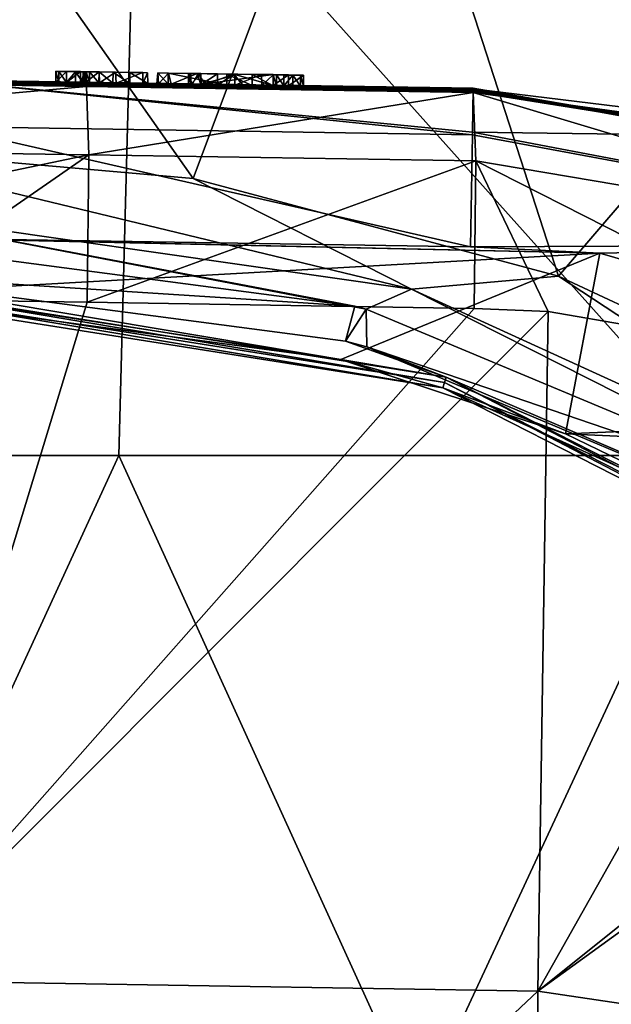
# Model space of a CAD drawing. Units: millimetres. Extents: x -110 to 110, y -35 to 86.
# Drawn here: x 77 to 82, y 12 to 21 of the extents above; entities that cross this region are included whole.
import ezdxf

# ---------------------------------------------------------------- set-up
doc = ezdxf.new("R2010")
doc.units = ezdxf.units.MM
doc.header["$LTSCALE"] = 65.185185
for name, color, linetype in [('145', 7, 'CONTINUOUS'), ('149', 7, 'CONTINUOUS'), ('152', 7, 'CONTINUOUS'), ('166', 7, 'CONTINUOUS'), ('167', 7, 'CONTINUOUS'), ('210', 7, 'CONTINUOUS'), ('212', 7, 'CONTINUOUS'), ('213', 7, 'CONTINUOUS'), ('226', 7, 'CONTINUOUS'), ('227', 7, 'CONTINUOUS'), ('230', 7, 'CONTINUOUS'), ('231', 7, 'CONTINUOUS'), ('293', 7, 'CONTINUOUS'), ('294', 7, 'CONTINUOUS'), ('295', 7, 'CONTINUOUS'), ('296', 7, 'CONTINUOUS'), ('297', 7, 'CONTINUOUS'), ('298', 7, 'CONTINUOUS'), ('299', 7, 'CONTINUOUS'), ('300', 7, 'CONTINUOUS'), ('301', 7, 'CONTINUOUS'), ('302', 7, 'CONTINUOUS'), ('303', 7, 'CONTINUOUS'), ('304', 7, 'CONTINUOUS'), ('305', 7, 'CONTINUOUS'), ('306', 7, 'CONTINUOUS'), ('438', 7, 'CONTINUOUS'), ('439', 7, 'CONTINUOUS'), ('440', 7, 'CONTINUOUS'), ('441', 7, 'CONTINUOUS'), ('442', 7, 'CONTINUOUS'), ('443', 7, 'CONTINUOUS'), ('444', 7, 'CONTINUOUS'), ('445', 7, 'CONTINUOUS'), ('446', 7, 'CONTINUOUS')]:
    doc.layers.add(name, color=color, linetype=linetype)

msp = doc.modelspace()

# ---------------------------------------------------------------- linework, layer by layer
at = {"layer": '145', "linetype": 'Continuous'}
for points in [[(72.0804, 22.994, -60.35), (77.9196, 22.994, -60.35), (72.2362, 16.988, -60.35), (72.0804, 22.994, -60.35)], [(72.2362, 16.988, -60.35), (77.9196, 22.994, -60.35), (77.7638, 16.988, -60.35), (72.2362, 16.988, -60.35)], [(77.7638, 16.988, -60.35), (77.9196, 22.994, -60.35), (83.2914, 16.988, -60.35), (77.7638, 16.988, -60.35)], [(77.9196, 22.994, -60.35), (83.7589, 22.994, -60.35), (83.2914, 16.988, -60.35), (77.9196, 22.994, -60.35)], [(72.2362, 16.988, -60.35), (77.7638, 16.988, -60.35), (75, 10.982, -60.35), (72.2362, 16.988, -60.35)], [(75, 10.982, -60.35), (77.7638, 16.988, -60.35), (80.5008, 10.982, -60.35), (75, 10.982, -60.35)], [(77.7638, 16.988, -60.35), (83.2914, 16.988, -60.35), (80.5008, 10.982, -60.35), (77.7638, 16.988, -60.35)], [(80.5008, 10.982, -60.35), (83.2914, 16.988, -60.35), (86.0016, 10.982, -60.35), (80.5008, 10.982, -60.35)]]:
    msp.add_3dface(points, dxfattribs=at)
at = {"layer": '149', "linetype": 'Continuous'}
for points in [[(80.0767, 23.8841, -34.7237), (75, 24.4177, -34.7237), (78.4419, 19.5203, -30.867), (80.0767, 23.8841, -34.7237)], [(75, 24.4177, -34.7237), (75, 19.8214, -30.867), (78.4419, 19.5203, -30.867), (75, 24.4177, -34.7237)], [(81.7793, 18.626, -30.867), (80.0767, 23.8841, -34.7237), (78.4419, 19.5203, -30.867), (81.7793, 18.626, -30.867)], [(84.9316, 22.3066, -34.7237), (80.0767, 23.8841, -34.7237), (81.7793, 18.626, -30.867), (84.9316, 22.3066, -34.7237)], [(84.9107, 17.1658, -30.867), (84.9316, 22.3066, -34.7237), (81.7793, 18.626, -30.867), (84.9107, 17.1658, -30.867)]]:
    msp.add_3dface(points, dxfattribs=at)
at = {"layer": '152', "linetype": 'Continuous'}
for points in [[(78.4419, 19.5203, -30.867), (75, 19.8214, -30.867), (80.4343, 18.5074, -30.7968), (78.4419, 19.5203, -30.867)], [(75, 19.8214, -30.867), (75, 19.2887, -30.7968), (80.4343, 18.5074, -30.7968), (75, 19.8214, -30.867)], [(81.7793, 18.626, -30.867), (78.4419, 19.5203, -30.867), (80.4343, 18.5074, -30.7968), (81.7793, 18.626, -30.867)], [(75, 19.2887, -30.7968), (75, 19, -31.25), (79.9184, 18.3523, -31.25), (75, 19.2887, -30.7968)], [(80.4343, 18.5074, -30.7968), (75, 19.2887, -30.7968), (80.0227, 18.3241, -31.25), (80.4343, 18.5074, -30.7968)], [(80.0227, 18.3241, -31.25), (75, 19.2887, -30.7968), (79.9184, 18.3523, -31.25), (80.0227, 18.3241, -31.25)], [(81.7793, 18.626, -30.867), (80.4343, 18.5074, -30.7968), (85.4283, 16.2267, -30.7968), (81.7793, 18.626, -30.867)], [(84.9107, 17.1658, -30.867), (81.7793, 18.626, -30.867), (85.4283, 16.2267, -30.7968), (84.9107, 17.1658, -30.867)], [(84.5005, 16.454, -31.25), (80.4343, 18.5074, -30.7968), (80.0227, 18.3241, -31.25), (84.5005, 16.454, -31.25)], [(85.4283, 16.2267, -30.7968), (80.4343, 18.5074, -30.7968), (84.5005, 16.454, -31.25), (85.4283, 16.2267, -30.7968)]]:
    msp.add_3dface(points, dxfattribs=at)
at = {"layer": '166', "linetype": 'Continuous'}
for points in [[(75, 18.6169, -25.2502), (80.753, 17.7058, -25.2502), (75, 18.6693, -31.25), (75, 18.6169, -25.2502)], [(75, 18.6693, -31.25), (80.753, 17.7058, -25.2502), (79.8328, 18.0329, -31.25), (75, 18.6693, -31.25)], [(75, 18.5645, -19.2445), (80.7368, 17.6559, -19.2445), (75, 18.6169, -25.2502), (75, 18.5645, -19.2445)], [(75, 18.6169, -25.2502), (80.7368, 17.6559, -19.2445), (80.753, 17.7058, -25.2502), (75, 18.6169, -25.2502)], [(75, 18.5121, -13.2387), (80.7206, 17.6061, -13.2387), (75, 18.5645, -19.2445), (75, 18.5121, -13.2387)], [(75, 18.5645, -19.2445), (80.7206, 17.6061, -13.2387), (80.7368, 17.6559, -19.2445), (75, 18.5645, -19.2445)], [(75.787, 18.4802, -11.5084), (79.7903, 17.866, -11.5307), (75, 18.5121, -13.2387), (75.787, 18.4802, -11.5084)], [(75, 18.5121, -13.2387), (79.7903, 17.866, -11.5307), (80.7206, 17.6061, -13.2387), (75, 18.5121, -13.2387)], [(79.8328, 18.0329, -31.25), (80.753, 17.7058, -25.2502), (80.0265, 17.9799, -31.25), (79.8328, 18.0329, -31.25)], [(80.0265, 17.9799, -31.25), (80.753, 17.7058, -25.2502), (84.3352, 16.1676, -31.25), (80.0265, 17.9799, -31.25)], [(79.7903, 17.866, -11.5307), (81.8427, 17.1852, -11.5546), (80.7206, 17.6061, -13.2387), (79.7903, 17.866, -11.5307)], [(80.7206, 17.6061, -13.2387), (85.8812, 14.9766, -13.2387), (80.7368, 17.6559, -19.2445), (80.7206, 17.6061, -13.2387)], [(80.7368, 17.6559, -19.2445), (85.912, 15.019, -19.2445), (80.753, 17.7058, -25.2502), (80.7368, 17.6559, -19.2445)], [(80.7368, 17.6559, -19.2445), (85.8812, 14.9766, -13.2387), (85.912, 15.019, -19.2445), (80.7368, 17.6559, -19.2445)], [(80.753, 17.7058, -25.2502), (85.912, 15.019, -19.2445), (85.9428, 15.0614, -25.2502), (80.753, 17.7058, -25.2502)], [(80.753, 17.7058, -25.2502), (85.9428, 15.0614, -25.2502), (84.3352, 16.1676, -31.25), (80.753, 17.7058, -25.2502)], [(81.8427, 17.1852, -11.5546), (84.252, 16.0173, -11.5934), (80.7206, 17.6061, -13.2387), (81.8427, 17.1852, -11.5546)], [(80.7206, 17.6061, -13.2387), (84.252, 16.0173, -11.5934), (85.8812, 14.9766, -13.2387), (80.7206, 17.6061, -13.2387)]]:
    msp.add_3dface(points, dxfattribs=at)
at = {"layer": '167', "linetype": 'Continuous'}
for points in [[(74.6112, 20.4421, 4.7913), (74.6458, 20.4415, 5.1213), (77.7625, 20.394, 5.1003), (74.6112, 20.4421, 4.7913)], [(75.2413, 20.4338, -0.9054), (74.6112, 20.4421, 4.7913), (77.7625, 20.394, 5.1003), (75.2413, 20.4338, -0.9054)], [(76.6642, 20.4067, 10.5302), (77.187, 20.398, 11.1059), (74.6458, 20.4415, 5.1213), (76.6642, 20.4067, 10.5302)], [(77.2837, 20.3973, 10.4048), (77.4139, 20.3952, 10.48), (74.6458, 20.4415, 5.1213), (77.2837, 20.3973, 10.4048)], [(74.6458, 20.4415, 5.1213), (77.4139, 20.3952, 10.48), (77.7625, 20.394, 5.1003), (74.6458, 20.4415, 5.1213)], [(77.187, 20.3986, 10.52), (77.2837, 20.3973, 10.4048), (74.6458, 20.4415, 5.1213), (77.187, 20.3986, 10.52)], [(77.187, 20.398, 11.1059), (77.187, 20.3986, 10.52), (74.6458, 20.4415, 5.1213), (77.187, 20.398, 11.1059)], [(75.0872, 20.4094, 23.1172), (80.9999, 20.3171, 23.117), (75.0896, 20.4215, 17.1116), (75.0872, 20.4094, 23.1172)], [(81, 20.3292, 17.1114), (76.7596, 20.4037, 11.9226), (75.0896, 20.4215, 17.1116), (81, 20.3292, 17.1114)], [(75.0896, 20.4215, 17.1116), (80.9999, 20.3171, 23.117), (81, 20.3247, 19.5833), (75.0896, 20.4215, 17.1116)], [(81, 20.3292, 17.1114), (75.0896, 20.4215, 17.1116), (81, 20.3247, 19.5833), (81, 20.3292, 17.1114)], [(81, 20.3438, -0.9054), (75.1378, 20.433, -6.911), (75.2413, 20.4338, -0.9054), (81, 20.3438, -0.9054)], [(81, 20.3415, -6.911), (75.1414, 20.4304, -9.9919), (75.1378, 20.433, -6.911), (81, 20.3415, -6.911)], [(81, 20.3415, -6.911), (75.1378, 20.433, -6.911), (81, 20.3429, -4.3608), (81, 20.3415, -6.911)], [(81, 20.3429, -4.3608), (75.1378, 20.433, -6.911), (81, 20.3438, -0.9054), (81, 20.3429, -4.3608)], [(76.1658, 20.4149, -9.9925), (75.1414, 20.4304, -9.9919), (81, 20.3415, -6.911), (76.1658, 20.4149, -9.9925)], [(81, 20.3438, -0.9054), (75.2413, 20.4338, -0.9054), (81, 20.3437, 1.6253), (81, 20.3438, -0.9054)], [(81, 20.3437, 1.6253), (75.2413, 20.4338, -0.9054), (81, 20.3426, 5.1002), (81, 20.3437, 1.6253)], [(81, 20.3426, 5.1002), (75.2413, 20.4338, -0.9054), (77.7625, 20.394, 5.1003), (81, 20.3426, 5.1002)], [(80.9999, 20.3171, 23.117), (75.0872, 20.4094, 23.1172), (80.9999, 20.3112, 25.5693), (80.9999, 20.3171, 23.117)], [(80.9999, 20.3112, 25.5693), (75.0872, 20.4094, 23.1172), (80.9998, 20.3052, 27.7976), (80.9999, 20.3112, 25.5693)], [(80.9998, 20.3052, 27.7976), (75.0872, 20.4094, 23.1172), (77.4663, 20.361, 27.891), (80.9998, 20.3052, 27.7976)], [(77.4663, 20.361, 27.891), (75.0872, 20.4094, 23.1172), (75.3066, 20.3938, 27.9461), (77.4663, 20.361, 27.891)], [(81, 20.3389, -9.9954), (76.1658, 20.4149, -9.9925), (81, 20.3415, -6.911), (81, 20.3389, -9.9954)], [(76.6642, 20.4067, 10.5302), (76.788, 20.4043, 10.955), (77.187, 20.398, 11.1059), (76.6642, 20.4067, 10.5302)], [(76.788, 20.4033, 11.854), (76.7596, 20.4037, 11.9226), (81, 20.3292, 17.1114), (76.788, 20.4033, 11.854)], [(76.788, 20.4043, 10.955), (76.788, 20.4042, 11.1059), (77.187, 20.398, 11.1059), (76.788, 20.4043, 10.955)], [(76.788, 20.4042, 11.1059), (76.788, 20.4038, 11.4045), (77.187, 20.3972, 11.854), (76.788, 20.4042, 11.1059)], [(76.788, 20.4042, 11.1059), (77.187, 20.3972, 11.854), (77.187, 20.3979, 11.187), (76.788, 20.4042, 11.1059)], [(76.788, 20.4042, 11.1059), (77.187, 20.3979, 11.187), (77.187, 20.398, 11.1059), (76.788, 20.4042, 11.1059)], [(76.788, 20.4038, 11.4045), (76.788, 20.4033, 11.854), (77.187, 20.3972, 11.854), (76.788, 20.4038, 11.4045)], [(77.187, 20.3972, 11.854), (76.788, 20.4033, 11.854), (81, 20.3292, 17.1114), (77.187, 20.3972, 11.854)], [(77.2154, 20.3966, 11.9226), (77.187, 20.3972, 11.854), (81, 20.3292, 17.1114), (77.2154, 20.3966, 11.9226)], [(77.284, 20.3955, 11.951), (77.2154, 20.3966, 11.9226), (81, 20.3292, 17.1114), (77.284, 20.3955, 11.951)], [(77.367, 20.3943, 11.951), (77.284, 20.3955, 11.951), (81, 20.3292, 17.1114), (77.367, 20.3943, 11.951)], [(77.367, 20.3943, 11.951), (78.75, 20.3726, 12), (77.4356, 20.3932, 11.9226), (77.367, 20.3943, 11.951)], [(78.75, 20.3726, 12), (77.367, 20.3943, 11.951), (81, 20.3292, 17.1114), (78.75, 20.3726, 12)], [(77.4139, 20.3952, 10.48), (77.451, 20.3945, 10.5818), (77.7625, 20.394, 5.1003), (77.4139, 20.3952, 10.48)], [(78.75, 20.3726, 12), (77.464, 20.3929, 11.854), (77.4356, 20.3932, 11.9226), (78.75, 20.3726, 12)], [(77.451, 20.3945, 10.5818), (77.5859, 20.3925, 10.4532), (77.7625, 20.394, 5.1003), (77.451, 20.3945, 10.5818)], [(78.1108, 20.3837, 11.1036), (77.464, 20.394, 10.87), (77.464, 20.3937, 11.1059), (78.1108, 20.3837, 11.1036)], [(77.464, 20.394, 10.87), (78.1108, 20.3837, 11.1036), (77.4947, 20.3936, 10.7759), (77.464, 20.394, 10.87)], [(78.2124, 20.3814, 11.702), (78.114, 20.3833, 11.3561), (77.464, 20.3937, 11.1059), (78.2124, 20.3814, 11.702)], [(78.2124, 20.3814, 11.702), (77.464, 20.3937, 11.1059), (77.464, 20.3934, 11.362), (78.2124, 20.3814, 11.702)], [(78.114, 20.3833, 11.3561), (78.1108, 20.3837, 11.1036), (77.464, 20.3937, 11.1059), (78.114, 20.3833, 11.3561)], [(77.464, 20.3929, 11.854), (78.2124, 20.3814, 11.702), (77.464, 20.3934, 11.362), (77.464, 20.3929, 11.854)], [(78.75, 20.3726, 12), (78.2124, 20.3814, 11.702), (77.464, 20.3929, 11.854), (78.75, 20.3726, 12)], [(78.1108, 20.3837, 11.1036), (77.58, 20.3924, 10.6987), (77.4947, 20.3936, 10.7759), (78.1108, 20.3837, 11.1036)], [(78.1108, 20.3837, 11.1036), (77.7089, 20.3904, 10.6559), (77.58, 20.3924, 10.6987), (78.1108, 20.3837, 11.1036)], [(77.5859, 20.3925, 10.4532), (77.7377, 20.3902, 10.3954), (77.7625, 20.394, 5.1003), (77.5859, 20.3925, 10.4532)], [(78.1108, 20.3837, 11.1036), (77.864, 20.388, 10.675), (77.7089, 20.3904, 10.6559), (78.1108, 20.3837, 11.1036)], [(77.7377, 20.3902, 10.3954), (77.983, 20.3864, 10.4264), (77.7625, 20.394, 5.1003), (77.7377, 20.3902, 10.3954)], [(79.3115, 20.3663, 9.643), (79.45, 20.3639, 9.7815), (77.7625, 20.394, 5.1003), (79.3115, 20.3663, 9.643)], [(77.7625, 20.394, 5.1003), (79.45, 20.3639, 9.7815), (81, 20.3377, 11.1058), (77.7625, 20.394, 5.1003)], [(79.173, 20.3683, 9.7815), (79.3115, 20.3663, 9.643), (77.7625, 20.394, 5.1003), (79.173, 20.3683, 9.7815)], [(79.173, 20.368, 10.1648), (79.173, 20.3683, 9.7815), (77.7625, 20.394, 5.1003), (79.173, 20.368, 10.1648)], [(79.173, 20.3676, 10.548), (79.173, 20.368, 10.1648), (77.7625, 20.394, 5.1003), (79.173, 20.3676, 10.548)], [(78.5122, 20.3781, 10.4357), (79.173, 20.3676, 10.548), (77.7625, 20.394, 5.1003), (78.5122, 20.3781, 10.4357)], [(78.1108, 20.3837, 11.1036), (78.1236, 20.3836, 10.9931), (77.7625, 20.394, 5.1003), (78.1108, 20.3837, 11.1036)], [(78.0266, 20.3855, 10.6217), (78.1108, 20.3837, 11.1036), (77.7625, 20.394, 5.1003), (78.0266, 20.3855, 10.6217)], [(78.1236, 20.3836, 10.9931), (78.2416, 20.3821, 10.6674), (77.7625, 20.394, 5.1003), (78.1236, 20.3836, 10.9931)], [(78.2416, 20.3821, 10.6674), (78.5122, 20.3781, 10.4357), (77.7625, 20.394, 5.1003), (78.2416, 20.3821, 10.6674)], [(77.983, 20.3864, 10.4264), (78.0266, 20.3855, 10.6217), (77.7625, 20.394, 5.1003), (77.983, 20.3864, 10.4264)], [(81, 20.3426, 5.1002), (77.7625, 20.394, 5.1003), (81, 20.341, 7.6113), (81, 20.3426, 5.1002)], [(81, 20.341, 7.6113), (77.7625, 20.394, 5.1003), (81, 20.3399, 8.9011), (81, 20.341, 7.6113)], [(81, 20.3399, 8.9011), (77.7625, 20.394, 5.1003), (81, 20.3377, 11.1058), (81, 20.3399, 8.9011)], [(78.1108, 20.3837, 11.1036), (78.0266, 20.3855, 10.6217), (77.864, 20.388, 10.675), (78.1108, 20.3837, 11.1036)], [(78.398, 20.3791, 11.176), (78.4215, 20.3784, 11.4331), (78.3994, 20.3792, 11.1008), (78.398, 20.3791, 11.176)], [(79.173, 20.3665, 11.55), (79.173, 20.3669, 11.1685), (78.3994, 20.3792, 11.1008), (79.173, 20.3665, 11.55)], [(79.0677, 20.3679, 11.6987), (79.173, 20.3665, 11.55), (78.3994, 20.3792, 11.1008), (79.0677, 20.3679, 11.6987)], [(79.173, 20.3669, 11.1685), (79.173, 20.367, 11.1059), (78.3994, 20.3792, 11.1008), (79.173, 20.3669, 11.1685)], [(79.173, 20.367, 11.1059), (78.433, 20.3788, 10.9074), (78.3994, 20.3792, 11.1008), (79.173, 20.367, 11.1059)], [(78.4215, 20.3784, 11.4331), (78.5133, 20.3768, 11.6332), (78.3994, 20.3792, 11.1008), (78.4215, 20.3784, 11.4331)], [(78.5133, 20.3768, 11.6332), (78.6637, 20.3743, 11.7418), (78.3994, 20.3792, 11.1008), (78.5133, 20.3768, 11.6332)], [(78.6637, 20.3743, 11.7418), (78.8225, 20.3717, 11.7651), (78.3994, 20.3792, 11.1008), (78.6637, 20.3743, 11.7418)], [(78.8225, 20.3717, 11.7651), (79.0677, 20.3679, 11.6987), (78.3994, 20.3792, 11.1008), (78.8225, 20.3717, 11.7651)], [(79.173, 20.367, 11.1059), (78.5504, 20.3772, 10.7119), (78.433, 20.3788, 10.9074), (79.173, 20.367, 11.1059)], [(79.173, 20.367, 11.1059), (78.8944, 20.3719, 10.6291), (78.5504, 20.3772, 10.7119), (79.173, 20.367, 11.1059)], [(78.979, 20.3691, 11.9511), (78.75, 20.3726, 12), (81, 20.3292, 17.1114), (78.979, 20.3691, 11.9511)], [(79.173, 20.367, 11.1059), (79.173, 20.3673, 10.787), (78.8944, 20.3719, 10.6291), (79.173, 20.367, 11.1059)], [(79.173, 20.3661, 11.854), (79.173, 20.3661, 11.821), (78.979, 20.3691, 11.9511), (79.173, 20.3661, 11.854)], [(79.173, 20.3661, 11.854), (78.979, 20.3691, 11.9511), (81, 20.3292, 17.1114), (79.173, 20.3661, 11.854)], [(79.2014, 20.3656, 11.9226), (79.173, 20.3661, 11.854), (81, 20.3292, 17.1114), (79.2014, 20.3656, 11.9226)], [(79.27, 20.3644, 11.951), (79.2014, 20.3656, 11.9226), (81, 20.3292, 17.1114), (79.27, 20.3644, 11.951)], [(79.353, 20.3631, 11.951), (79.27, 20.3644, 11.951), (81, 20.3292, 17.1114), (79.353, 20.3631, 11.951)], [(79.4216, 20.3621, 11.9226), (79.353, 20.3631, 11.951), (81, 20.3292, 17.1114), (79.4216, 20.3621, 11.9226)], [(79.45, 20.3617, 11.854), (79.4216, 20.3621, 11.9226), (81, 20.3292, 17.1114), (79.45, 20.3617, 11.854)], [(79.45, 20.3639, 9.7815), (79.45, 20.3629, 10.8178), (81, 20.3377, 11.1058), (79.45, 20.3639, 9.7815)], [(79.45, 20.3629, 10.8178), (79.45, 20.3626, 11.1059), (81, 20.3377, 11.1058), (79.45, 20.3629, 10.8178)], [(79.45, 20.3626, 11.1059), (79.45, 20.3617, 11.854), (81, 20.3292, 17.1114), (79.45, 20.3626, 11.1059)], [(81, 20.3377, 11.1058), (79.45, 20.3626, 11.1059), (81, 20.3346, 13.5973), (81, 20.3377, 11.1058)], [(81, 20.3346, 13.5973), (79.45, 20.3626, 11.1059), (81, 20.3292, 17.1114), (81, 20.3346, 13.5973)]]:
    msp.add_3dface(points, dxfattribs=at)
at = {"layer": '210', "linetype": 'Continuous'}
for points in [[(81, 20.3429, -4.3608), (81, 20.3438, -0.9054), (86.1443, 19.4201, 1.6253), (81, 20.3429, -4.3608)], [(81, 20.3438, -0.9054), (81, 20.3437, 1.6253), (86.1443, 19.4201, 1.6253), (81, 20.3438, -0.9054)], [(81, 20.3437, 1.6253), (81, 20.3426, 5.1002), (85.9738, 19.4728, 7.6113), (81, 20.3437, 1.6253)], [(86.1443, 19.4201, 1.6253), (81, 20.3437, 1.6253), (85.9738, 19.4728, 7.6113), (86.1443, 19.4201, 1.6253)], [(81, 20.3415, -6.911), (81, 20.3429, -4.3608), (86.3148, 19.364, -4.3608), (81, 20.3415, -6.911)], [(86.3148, 19.364, -4.3608), (81, 20.3429, -4.3608), (86.1443, 19.4201, 1.6253), (86.3148, 19.364, -4.3608)], [(81, 20.3426, 5.1002), (81, 20.341, 7.6113), (85.9738, 19.4728, 7.6113), (81, 20.3426, 5.1002)], [(81, 20.3389, -9.9954), (81, 20.3415, -6.911), (86.3148, 19.364, -4.3608), (81, 20.3389, -9.9954)], [(81, 20.341, 7.6113), (81, 20.3399, 8.9011), (85.8033, 19.5223, 13.5973), (81, 20.341, 7.6113)], [(85.9738, 19.4728, 7.6113), (81, 20.341, 7.6113), (85.8033, 19.5223, 13.5973), (85.9738, 19.4728, 7.6113)], [(81, 20.3399, 8.9011), (81, 20.3377, 11.1058), (85.8033, 19.5223, 13.5973), (81, 20.3399, 8.9011)], [(84.6361, 19.8945, -10.0089), (81, 20.3389, -9.9954), (86.3148, 19.364, -4.3608), (84.6361, 19.8945, -10.0089)], [(81, 20.3377, 11.1058), (81, 20.3346, 13.5973), (85.8033, 19.5223, 13.5973), (81, 20.3377, 11.1058)], [(81, 20.3346, 13.5973), (81, 20.3292, 17.1114), (85.6327, 19.5684, 19.5833), (81, 20.3346, 13.5973)], [(81, 20.3346, 13.5973), (85.6327, 19.5684, 19.5833), (85.8033, 19.5223, 13.5973), (81, 20.3346, 13.5973)], [(81, 20.3292, 17.1114), (81, 20.3247, 19.5833), (85.6327, 19.5684, 19.5833), (81, 20.3292, 17.1114)], [(80.9999, 20.3112, 25.5693), (80.9998, 20.3052, 27.7976), (84.8468, 19.7839, 27.5614), (80.9999, 20.3112, 25.5693)], [(81, 20.3247, 19.5833), (80.9999, 20.3171, 23.117), (85.5292, 19.5901, 25.5693), (81, 20.3247, 19.5833)], [(80.9999, 20.3171, 23.117), (80.9999, 20.3112, 25.5693), (85.5292, 19.5901, 25.5693), (80.9999, 20.3171, 23.117)], [(85.5292, 19.5901, 25.5693), (80.9999, 20.3112, 25.5693), (84.8468, 19.7839, 27.5614), (85.5292, 19.5901, 25.5693)], [(81, 20.3247, 19.5833), (85.5292, 19.5901, 25.5693), (85.6327, 19.5684, 19.5833), (81, 20.3247, 19.5833)]]:
    msp.add_3dface(points, dxfattribs=at)
at = {"layer": '212', "linetype": 'Continuous'}
for points in [[(75.5843, 18.4171, 29.3583), (75.5847, 12.1924, 27.0088), (77.4725, 18.3883, 29.3101), (75.5843, 18.4171, 29.3583)], [(77.4725, 18.3883, 29.3101), (75.5847, 12.1924, 27.0088), (81.0066, 18.3325, 29.2166), (77.4725, 18.3883, 29.3101)], [(81.0066, 18.3325, 29.2166), (75.5847, 12.1924, 27.0088), (81.6835, 18.3042, 29.1925), (81.0066, 18.3325, 29.2166)], [(81.6835, 18.3042, 29.1925), (75.5847, 12.1924, 27.0088), (81.5892, 12.0954, 26.8473), (81.6835, 18.3042, 29.1925)], [(81.6835, 18.3042, 29.1925), (81.5892, 12.0954, 26.8473), (84.7896, 17.7692, 28.9437), (81.6835, 18.3042, 29.1925)], [(84.7896, 17.7692, 28.9437), (81.5892, 12.0954, 26.8473), (87.3517, 16.7057, 28.5165), (84.7896, 17.7692, 28.9437)], [(87.3517, 16.7057, 28.5165), (81.5892, 12.0954, 26.8473), (87.686, 16.5116, 28.4398), (87.3517, 16.7057, 28.5165)], [(87.686, 16.5116, 28.4398), (81.5892, 12.0954, 26.8473), (87.5934, 11.2023, 26.3314), (87.686, 16.5116, 28.4398)], [(75.5847, 12.1924, 27.0088), (75.5848, 6.4366, 24.2756), (81.5892, 12.0954, 26.8473), (75.5847, 12.1924, 27.0088)], [(81.5892, 12.0954, 26.8473), (75.5848, 6.4366, 24.2756), (81.5893, 6.4608, 24.1714), (81.5892, 12.0954, 26.8473)], [(81.5892, 12.0954, 26.8473), (81.5893, 6.4608, 24.1714), (87.5934, 11.2023, 26.3314), (81.5892, 12.0954, 26.8473)]]:
    msp.add_3dface(points, dxfattribs=at)
at = {"layer": '213', "linetype": 'Continuous'}
for points in [[(82.1539, 18.8359, -11.4951), (75.787, 18.4802, -11.5084), (75.7798, 18.9775, -11.4897), (82.1539, 18.8359, -11.4951)], [(76.1429, 18.9719, -11.4899), (82.1539, 18.8359, -11.4951), (75.7798, 18.9775, -11.4897), (76.1429, 18.9719, -11.4899)], [(80.9757, 18.8957, -11.4928), (82.1539, 18.8359, -11.4951), (76.1429, 18.9719, -11.4899), (80.9757, 18.8957, -11.4928)], [(79.7903, 17.866, -11.5307), (75.787, 18.4802, -11.5084), (82.1539, 18.8359, -11.4951), (79.7903, 17.866, -11.5307)], [(81.8427, 17.1852, -11.5546), (79.7903, 17.866, -11.5307), (82.1539, 18.8359, -11.4951), (81.8427, 17.1852, -11.5546)], [(87.1034, 17.4048, -11.547), (81.8427, 17.1852, -11.5546), (82.1539, 18.8359, -11.4951), (87.1034, 17.4048, -11.547)], [(87.898, 16.9132, -11.5639), (81.8427, 17.1852, -11.5546), (87.1034, 17.4048, -11.547), (87.898, 16.9132, -11.5639)], [(84.252, 16.0173, -11.5934), (81.8427, 17.1852, -11.5546), (87.898, 16.9132, -11.5639), (84.252, 16.0173, -11.5934)]]:
    msp.add_3dface(points, dxfattribs=at)
at = {"layer": '226', "linetype": 'Continuous'}
for points in [[(81, 20.3389, -9.9954), (84.6361, 19.8945, -10.0089), (80.993, 19.9425, -11.0098), (81, 20.3389, -9.9954)], [(86.3708, 18.9178, -11.0496), (80.9757, 18.8957, -11.4928), (80.9926, 19.9189, -11.0349), (86.3708, 18.9178, -11.0496)], [(80.993, 19.9425, -11.0098), (86.3708, 18.9178, -11.0496), (80.9926, 19.9189, -11.0349), (80.993, 19.9425, -11.0098)], [(84.6361, 19.8945, -10.0089), (86.3708, 18.9178, -11.0496), (80.993, 19.9425, -11.0098), (84.6361, 19.8945, -10.0089)], [(82.1539, 18.8359, -11.4951), (80.9757, 18.8957, -11.4928), (86.3708, 18.9178, -11.0496), (82.1539, 18.8359, -11.4951)], [(87.1034, 17.4048, -11.547), (82.1539, 18.8359, -11.4951), (86.3708, 18.9178, -11.0496), (87.1034, 17.4048, -11.547)]]:
    msp.add_3dface(points, dxfattribs=at)
at = {"layer": '227', "linetype": 'Continuous'}
for points in [[(76.1658, 20.4149, -9.9925), (80.9926, 19.9189, -11.0349), (76.1588, 19.995, -11.0319), (76.1658, 20.4149, -9.9925)], [(76.1658, 20.4149, -9.9925), (81, 20.3389, -9.9954), (80.993, 19.9425, -11.0098), (76.1658, 20.4149, -9.9925)], [(76.1658, 20.4149, -9.9925), (80.993, 19.9425, -11.0098), (80.9926, 19.9189, -11.0349), (76.1658, 20.4149, -9.9925)], [(80.9757, 18.8957, -11.4928), (76.1429, 18.9719, -11.4899), (76.1588, 19.995, -11.0319), (80.9757, 18.8957, -11.4928)], [(80.9926, 19.9189, -11.0349), (80.9757, 18.8957, -11.4928), (76.1588, 19.995, -11.0319), (80.9926, 19.9189, -11.0349)]]:
    msp.add_3dface(points, dxfattribs=at)
at = {"layer": '230', "linetype": 'Continuous'}
for points in [[(84.8468, 19.7839, 27.5614), (80.9998, 20.3052, 27.7976), (85.7235, 18.8862, 28.6486), (84.8468, 19.7839, 27.5614)], [(85.7235, 18.8862, 28.6486), (80.9998, 20.3052, 27.7976), (81.0227, 19.681, 29.0105), (85.7235, 18.8862, 28.6486)], [(81.0066, 18.3325, 29.2166), (81.6835, 18.3042, 29.1925), (81.0227, 19.681, 29.0105), (81.0066, 18.3325, 29.2166)], [(81.6835, 18.3042, 29.1925), (84.7896, 17.7692, 28.9437), (81.0227, 19.681, 29.0105), (81.6835, 18.3042, 29.1925)], [(84.7896, 17.7692, 28.9437), (85.7235, 18.8862, 28.6486), (81.0227, 19.681, 29.0105), (84.7896, 17.7692, 28.9437)]]:
    msp.add_3dface(points, dxfattribs=at)
at = {"layer": '231', "linetype": 'Continuous'}
for points in [[(77.4663, 20.361, 27.891), (75.3066, 20.3938, 27.9461), (71.4848, 19.8259, 29.2531), (77.4663, 20.361, 27.891)], [(77.4663, 20.361, 27.891), (71.4848, 19.8259, 29.2531), (77.4883, 19.7368, 29.1039), (77.4663, 20.361, 27.891)], [(80.9998, 20.3052, 27.7976), (77.4663, 20.361, 27.891), (77.4883, 19.7368, 29.1039), (80.9998, 20.3052, 27.7976)], [(81.0227, 19.681, 29.0105), (80.9998, 20.3052, 27.7976), (77.4883, 19.7368, 29.1039), (81.0227, 19.681, 29.0105)], [(71.4848, 19.8259, 29.2531), (71.47, 18.4775, 29.4593), (77.4883, 19.7368, 29.1039), (71.4848, 19.8259, 29.2531)], [(71.47, 18.4775, 29.4593), (75.5843, 18.4171, 29.3583), (77.4883, 19.7368, 29.1039), (71.47, 18.4775, 29.4593)], [(75.5843, 18.4171, 29.3583), (77.4725, 18.3883, 29.3101), (77.4883, 19.7368, 29.1039), (75.5843, 18.4171, 29.3583)], [(77.4725, 18.3883, 29.3101), (81.0227, 19.681, 29.0105), (77.4883, 19.7368, 29.1039), (77.4725, 18.3883, 29.3101)], [(77.4725, 18.3883, 29.3101), (81.0066, 18.3325, 29.2166), (81.0227, 19.681, 29.0105), (77.4725, 18.3883, 29.3101)]]:
    msp.add_3dface(points, dxfattribs=at)
at = {"layer": '293', "linetype": 'Continuous'}
for points in [[(79.9184, 18.3523, -31.25), (75, 19, -31.25), (75, 18.6693, -31.25), (79.9184, 18.3523, -31.25)], [(79.9184, 18.3523, -31.25), (75, 18.6693, -31.25), (79.8328, 18.0329, -31.25), (79.9184, 18.3523, -31.25)], [(80.0227, 18.3241, -31.25), (79.9184, 18.3523, -31.25), (79.8328, 18.0329, -31.25), (80.0227, 18.3241, -31.25)], [(80.0227, 18.3241, -31.25), (79.8328, 18.0329, -31.25), (80.0265, 17.9799, -31.25), (80.0227, 18.3241, -31.25)], [(84.5005, 16.454, -31.25), (80.0227, 18.3241, -31.25), (80.0265, 17.9799, -31.25), (84.5005, 16.454, -31.25)], [(84.5005, 16.454, -31.25), (80.0265, 17.9799, -31.25), (84.3352, 16.1676, -31.25), (84.5005, 16.454, -31.25)]]:
    msp.add_3dface(points, dxfattribs=at)
at = {"layer": '294', "color": 18, "linetype": 'Continuous', "true_color": 0x000000}
for points in [[(77.187, 20.4979, 11.187), (77.2154, 20.4966, 11.9226), (77.187, 20.4987, 10.52), (77.187, 20.4979, 11.187)], [(77.187, 20.4987, 10.52), (77.2154, 20.4966, 11.9226), (77.2837, 20.4973, 10.4048), (77.187, 20.4987, 10.52)], [(77.187, 20.4972, 11.854), (77.2154, 20.4966, 11.9226), (77.187, 20.4979, 11.187), (77.187, 20.4972, 11.854)], [(77.2154, 20.4966, 11.9226), (77.284, 20.4956, 11.951), (77.2837, 20.4973, 10.4048), (77.2154, 20.4966, 11.9226)], [(77.284, 20.4956, 11.951), (77.367, 20.4943, 11.951), (77.2837, 20.4973, 10.4048), (77.284, 20.4956, 11.951)], [(77.2837, 20.4973, 10.4048), (77.367, 20.4943, 11.951), (77.4139, 20.4952, 10.48), (77.2837, 20.4973, 10.4048)], [(77.367, 20.4943, 11.951), (77.4356, 20.4932, 11.9226), (77.4139, 20.4952, 10.48), (77.367, 20.4943, 11.951)], [(77.4356, 20.4932, 11.9226), (77.451, 20.4945, 10.5818), (77.4139, 20.4952, 10.48), (77.4356, 20.4932, 11.9226)], [(77.464, 20.4929, 11.854), (77.451, 20.4945, 10.5818), (77.4356, 20.4932, 11.9226), (77.464, 20.4929, 11.854)], [(77.583, 20.4926, 10.4548), (77.451, 20.4945, 10.5818), (77.4956, 20.4936, 10.7746), (77.583, 20.4926, 10.4548)], [(77.4956, 20.4936, 10.7746), (77.451, 20.4945, 10.5818), (77.464, 20.494, 10.87), (77.4956, 20.4936, 10.7746)], [(77.464, 20.494, 10.87), (77.451, 20.4945, 10.5818), (77.464, 20.4935, 11.362), (77.464, 20.494, 10.87)], [(77.464, 20.4935, 11.362), (77.451, 20.4945, 10.5818), (77.464, 20.4929, 11.854), (77.464, 20.4935, 11.362)], [(77.5832, 20.4923, 10.6968), (77.583, 20.4926, 10.4548), (77.4956, 20.4936, 10.7746), (77.5832, 20.4923, 10.6968)], [(77.7321, 20.4903, 10.3965), (77.583, 20.4926, 10.4548), (77.7117, 20.4904, 10.6556), (77.7321, 20.4903, 10.3965)], [(77.7117, 20.4904, 10.6556), (77.583, 20.4926, 10.4548), (77.5832, 20.4923, 10.6968), (77.7117, 20.4904, 10.6556)], [(77.864, 20.488, 10.675), (77.7321, 20.4903, 10.3965), (77.7117, 20.4904, 10.6556), (77.864, 20.488, 10.675)], [(77.9809, 20.4864, 10.4243), (77.7321, 20.4903, 10.3965), (77.864, 20.488, 10.675), (77.9809, 20.4864, 10.4243)], [(78.026, 20.4855, 10.6231), (77.9809, 20.4864, 10.4243), (77.864, 20.488, 10.675), (78.026, 20.4855, 10.6231)], [(78.1177, 20.4837, 11.0331), (78.2125, 20.4814, 11.7036), (78.2162, 20.4825, 10.7113), (78.1177, 20.4837, 11.0331)], [(78.2162, 20.4825, 10.7113), (78.2125, 20.4814, 11.7036), (78.398, 20.4791, 11.176), (78.2162, 20.4825, 10.7113)], [(78.2125, 20.4814, 11.7036), (78.75, 20.4726, 12), (78.5118, 20.4768, 11.6307), (78.2125, 20.4814, 11.7036)], [(78.398, 20.4791, 11.176), (78.2125, 20.4814, 11.7036), (78.4209, 20.4785, 11.4295), (78.398, 20.4791, 11.176)], [(78.4209, 20.4785, 11.4295), (78.2125, 20.4814, 11.7036), (78.5118, 20.4768, 11.6307), (78.4209, 20.4785, 11.4295)], [(78.4771, 20.4786, 10.4527), (78.2162, 20.4825, 10.7113), (78.398, 20.4791, 11.176), (78.4771, 20.4786, 10.4527)], [(78.4771, 20.4786, 10.4527), (78.398, 20.4791, 11.176), (78.4862, 20.4781, 10.7896), (78.4771, 20.4786, 10.4527)], [(78.8505, 20.4728, 10.3951), (78.4771, 20.4786, 10.4527), (78.8138, 20.4732, 10.6214), (78.8505, 20.4728, 10.3951)], [(78.8138, 20.4732, 10.6214), (78.4771, 20.4786, 10.4527), (78.4862, 20.4781, 10.7896), (78.8138, 20.4732, 10.6214)], [(78.5118, 20.4768, 11.6307), (78.75, 20.4726, 12), (78.6628, 20.4743, 11.7422), (78.5118, 20.4768, 11.6307)], [(78.6628, 20.4743, 11.7422), (78.75, 20.4726, 12), (78.8212, 20.4718, 11.7655), (78.6628, 20.4743, 11.7422)], [(78.75, 20.4726, 12), (78.979, 20.4691, 11.9511), (78.8212, 20.4718, 11.7655), (78.75, 20.4726, 12)], [(79.173, 20.4673, 10.787), (78.8505, 20.4728, 10.3951), (78.8138, 20.4732, 10.6214), (79.173, 20.4673, 10.787)], [(78.8212, 20.4718, 11.7655), (78.979, 20.4691, 11.9511), (79.0653, 20.468, 11.7003), (78.8212, 20.4718, 11.7655)], [(79.173, 20.4676, 10.548), (78.8505, 20.4728, 10.3951), (79.173, 20.4673, 10.787), (79.173, 20.4676, 10.548)], [(78.979, 20.4691, 11.9511), (79.173, 20.4661, 11.821), (79.0653, 20.468, 11.7003), (78.979, 20.4691, 11.9511)], [(79.0653, 20.468, 11.7003), (79.173, 20.4661, 11.821), (79.173, 20.4665, 11.55), (79.0653, 20.468, 11.7003)], [(79.173, 20.4684, 9.7815), (79.173, 20.468, 10.1648), (79.2014, 20.4656, 11.9226), (79.173, 20.4684, 9.7815)], [(79.3115, 20.4663, 9.643), (79.173, 20.4684, 9.7815), (79.27, 20.4645, 11.951), (79.3115, 20.4663, 9.643)], [(79.27, 20.4645, 11.951), (79.173, 20.4684, 9.7815), (79.2014, 20.4656, 11.9226), (79.27, 20.4645, 11.951)], [(79.173, 20.468, 10.1648), (79.173, 20.4676, 10.548), (79.2014, 20.4656, 11.9226), (79.173, 20.468, 10.1648)], [(79.2014, 20.4656, 11.9226), (79.173, 20.4676, 10.548), (79.173, 20.4673, 10.787), (79.2014, 20.4656, 11.9226)], [(79.173, 20.4669, 11.1685), (79.2014, 20.4656, 11.9226), (79.173, 20.4673, 10.787), (79.173, 20.4669, 11.1685)], [(79.173, 20.4665, 11.55), (79.2014, 20.4656, 11.9226), (79.173, 20.4669, 11.1685), (79.173, 20.4665, 11.55)], [(79.173, 20.4661, 11.821), (79.2014, 20.4656, 11.9226), (79.173, 20.4665, 11.55), (79.173, 20.4661, 11.821)], [(79.173, 20.4661, 11.854), (79.2014, 20.4656, 11.9226), (79.173, 20.4661, 11.821), (79.173, 20.4661, 11.854)], [(79.353, 20.4631, 11.951), (79.3115, 20.4663, 9.643), (79.27, 20.4645, 11.951), (79.353, 20.4631, 11.951)], [(79.45, 20.464, 9.7815), (79.3115, 20.4663, 9.643), (79.45, 20.4629, 10.8178), (79.45, 20.464, 9.7815)], [(79.45, 20.4629, 10.8178), (79.3115, 20.4663, 9.643), (79.45, 20.4617, 11.854), (79.45, 20.4629, 10.8178)], [(79.45, 20.4617, 11.854), (79.3115, 20.4663, 9.643), (79.4216, 20.4621, 11.9226), (79.45, 20.4617, 11.854)], [(79.4216, 20.4621, 11.9226), (79.3115, 20.4663, 9.643), (79.353, 20.4631, 11.951), (79.4216, 20.4621, 11.9226)]]:
    msp.add_3dface(points, dxfattribs=at)
at = {"layer": '295', "color": 18, "linetype": 'Continuous', "true_color": 0x000000}
for points in [[(79.173, 20.3661, 11.854), (79.173, 20.4661, 11.854), (79.173, 20.3661, 11.821), (79.173, 20.3661, 11.854)], [(79.173, 20.4661, 11.854), (79.173, 20.4661, 11.821), (79.173, 20.3661, 11.821), (79.173, 20.4661, 11.854)]]:
    msp.add_3dface(points, dxfattribs=at)
at = {"layer": '296', "color": 18, "linetype": 'Continuous', "true_color": 0x000000}
for points in [[(79.2014, 20.4656, 11.9226), (79.173, 20.4661, 11.854), (79.2014, 20.3656, 11.9226), (79.2014, 20.4656, 11.9226)], [(79.173, 20.4661, 11.854), (79.173, 20.3661, 11.854), (79.2014, 20.3656, 11.9226), (79.173, 20.4661, 11.854)], [(79.27, 20.4645, 11.951), (79.2014, 20.4656, 11.9226), (79.27, 20.3644, 11.951), (79.27, 20.4645, 11.951)], [(79.27, 20.3644, 11.951), (79.2014, 20.4656, 11.9226), (79.2014, 20.3656, 11.9226), (79.27, 20.3644, 11.951)]]:
    msp.add_3dface(points, dxfattribs=at)
at = {"layer": '297', "color": 18, "linetype": 'Continuous', "true_color": 0x000000}
for points in [[(79.353, 20.4631, 11.951), (79.27, 20.4645, 11.951), (79.27, 20.3644, 11.951), (79.353, 20.4631, 11.951)], [(79.353, 20.4631, 11.951), (79.27, 20.3644, 11.951), (79.353, 20.3631, 11.951), (79.353, 20.4631, 11.951)]]:
    msp.add_3dface(points, dxfattribs=at)
at = {"layer": '298', "color": 18, "linetype": 'Continuous', "true_color": 0x000000}
for points in [[(79.4216, 20.4621, 11.9226), (79.353, 20.4631, 11.951), (79.4216, 20.3621, 11.9226), (79.4216, 20.4621, 11.9226)], [(79.353, 20.4631, 11.951), (79.353, 20.3631, 11.951), (79.4216, 20.3621, 11.9226), (79.353, 20.4631, 11.951)], [(79.45, 20.4617, 11.854), (79.4216, 20.4621, 11.9226), (79.45, 20.3617, 11.854), (79.45, 20.4617, 11.854)], [(79.45, 20.3617, 11.854), (79.4216, 20.4621, 11.9226), (79.4216, 20.3621, 11.9226), (79.45, 20.3617, 11.854)]]:
    msp.add_3dface(points, dxfattribs=at)
at = {"layer": '299', "color": 18, "linetype": 'Continuous', "true_color": 0x000000}
for points in [[(79.45, 20.464, 9.7815), (79.45, 20.4629, 10.8178), (79.45, 20.3639, 9.7815), (79.45, 20.464, 9.7815)], [(79.45, 20.4629, 10.8178), (79.45, 20.4617, 11.854), (79.45, 20.3629, 10.8178), (79.45, 20.4629, 10.8178)], [(79.45, 20.3639, 9.7815), (79.45, 20.4629, 10.8178), (79.45, 20.3629, 10.8178), (79.45, 20.3639, 9.7815)], [(79.45, 20.4617, 11.854), (79.45, 20.3617, 11.854), (79.45, 20.3626, 11.1059), (79.45, 20.4617, 11.854)], [(79.45, 20.3629, 10.8178), (79.45, 20.4617, 11.854), (79.45, 20.3626, 11.1059), (79.45, 20.3629, 10.8178)]]:
    msp.add_3dface(points, dxfattribs=at)
at = {"layer": '300', "color": 18, "linetype": 'Continuous', "true_color": 0x000000}
for points in [[(79.173, 20.4684, 9.7815), (79.3115, 20.4663, 9.643), (79.173, 20.3683, 9.7815), (79.173, 20.4684, 9.7815)], [(79.173, 20.3683, 9.7815), (79.3115, 20.4663, 9.643), (79.3115, 20.3663, 9.643), (79.173, 20.3683, 9.7815)], [(79.3115, 20.4663, 9.643), (79.45, 20.464, 9.7815), (79.3115, 20.3663, 9.643), (79.3115, 20.4663, 9.643)], [(79.45, 20.464, 9.7815), (79.45, 20.3639, 9.7815), (79.3115, 20.3663, 9.643), (79.45, 20.464, 9.7815)]]:
    msp.add_3dface(points, dxfattribs=at)
at = {"layer": '301', "color": 18, "linetype": 'Continuous', "true_color": 0x000000}
for points in [[(79.173, 20.468, 10.1648), (79.173, 20.4684, 9.7815), (79.173, 20.368, 10.1648), (79.173, 20.468, 10.1648)], [(79.173, 20.4684, 9.7815), (79.173, 20.3683, 9.7815), (79.173, 20.368, 10.1648), (79.173, 20.4684, 9.7815)], [(79.173, 20.4676, 10.548), (79.173, 20.468, 10.1648), (79.173, 20.3676, 10.548), (79.173, 20.4676, 10.548)], [(79.173, 20.3676, 10.548), (79.173, 20.468, 10.1648), (79.173, 20.368, 10.1648), (79.173, 20.3676, 10.548)]]:
    msp.add_3dface(points, dxfattribs=at)
at = {"layer": '302', "color": 18, "linetype": 'Continuous', "true_color": 0x000000}
for points in [[(78.114, 20.3833, 11.3561), (78.1177, 20.4837, 11.0331), (78.1108, 20.3837, 11.1036), (78.114, 20.3833, 11.3561)], [(78.1108, 20.3837, 11.1036), (78.1177, 20.4837, 11.0331), (78.1236, 20.3836, 10.9931), (78.1108, 20.3837, 11.1036)], [(78.2124, 20.3814, 11.702), (78.1177, 20.4837, 11.0331), (78.114, 20.3833, 11.3561), (78.2124, 20.3814, 11.702)], [(78.2125, 20.4814, 11.7036), (78.1177, 20.4837, 11.0331), (78.2124, 20.3814, 11.702), (78.2125, 20.4814, 11.7036)], [(78.1177, 20.4837, 11.0331), (78.2162, 20.4825, 10.7113), (78.1236, 20.3836, 10.9931), (78.1177, 20.4837, 11.0331)], [(78.1236, 20.3836, 10.9931), (78.2162, 20.4825, 10.7113), (78.2416, 20.3821, 10.6674), (78.1236, 20.3836, 10.9931)], [(78.75, 20.3726, 12), (78.2125, 20.4814, 11.7036), (78.2124, 20.3814, 11.702), (78.75, 20.3726, 12)], [(78.75, 20.4726, 12), (78.2125, 20.4814, 11.7036), (78.75, 20.3726, 12), (78.75, 20.4726, 12)], [(78.2162, 20.4825, 10.7113), (78.4771, 20.4786, 10.4527), (78.2416, 20.3821, 10.6674), (78.2162, 20.4825, 10.7113)], [(78.2416, 20.3821, 10.6674), (78.4771, 20.4786, 10.4527), (78.5122, 20.3781, 10.4357), (78.2416, 20.3821, 10.6674)], [(78.4771, 20.4786, 10.4527), (78.8505, 20.4728, 10.3951), (78.5122, 20.3781, 10.4357), (78.4771, 20.4786, 10.4527)], [(78.8505, 20.4728, 10.3951), (79.173, 20.4676, 10.548), (78.5122, 20.3781, 10.4357), (78.8505, 20.4728, 10.3951)], [(79.173, 20.4676, 10.548), (79.173, 20.3676, 10.548), (78.5122, 20.3781, 10.4357), (79.173, 20.4676, 10.548)]]:
    msp.add_3dface(points, dxfattribs=at)
at = {"layer": '303', "color": 18, "linetype": 'Continuous', "true_color": 0x000000}
for points in [[(78.979, 20.4691, 11.9511), (78.75, 20.4726, 12), (78.979, 20.3691, 11.9511), (78.979, 20.4691, 11.9511)], [(78.75, 20.4726, 12), (78.75, 20.3726, 12), (78.979, 20.3691, 11.9511), (78.75, 20.4726, 12)], [(79.173, 20.4661, 11.821), (78.979, 20.4691, 11.9511), (79.173, 20.3661, 11.821), (79.173, 20.4661, 11.821)], [(79.173, 20.3661, 11.821), (78.979, 20.4691, 11.9511), (78.979, 20.3691, 11.9511), (79.173, 20.3661, 11.821)]]:
    msp.add_3dface(points, dxfattribs=at)
at = {"layer": '304', "color": 18, "linetype": 'Continuous', "true_color": 0x000000}
for points in [[(79.173, 20.4669, 11.1685), (79.173, 20.4673, 10.787), (79.173, 20.3669, 11.1685), (79.173, 20.4669, 11.1685)], [(79.173, 20.4673, 10.787), (79.173, 20.3673, 10.787), (79.173, 20.367, 11.1059), (79.173, 20.4673, 10.787)], [(79.173, 20.3669, 11.1685), (79.173, 20.4673, 10.787), (79.173, 20.367, 11.1059), (79.173, 20.3669, 11.1685)], [(79.173, 20.4665, 11.55), (79.173, 20.4669, 11.1685), (79.173, 20.3665, 11.55), (79.173, 20.4665, 11.55)], [(79.173, 20.3665, 11.55), (79.173, 20.4669, 11.1685), (79.173, 20.3669, 11.1685), (79.173, 20.3665, 11.55)]]:
    msp.add_3dface(points, dxfattribs=at)
at = {"layer": '305', "color": 18, "linetype": 'Continuous', "true_color": 0x000000}
for points in [[(78.398, 20.4791, 11.176), (78.4209, 20.4785, 11.4295), (78.398, 20.3791, 11.176), (78.398, 20.4791, 11.176)], [(78.398, 20.3791, 11.176), (78.4209, 20.4785, 11.4295), (78.4215, 20.3784, 11.4331), (78.398, 20.3791, 11.176)], [(78.4209, 20.4785, 11.4295), (78.5118, 20.4768, 11.6307), (78.4215, 20.3784, 11.4331), (78.4209, 20.4785, 11.4295)], [(78.4215, 20.3784, 11.4331), (78.5118, 20.4768, 11.6307), (78.5133, 20.3768, 11.6332), (78.4215, 20.3784, 11.4331)], [(78.5118, 20.4768, 11.6307), (78.6628, 20.4743, 11.7422), (78.5133, 20.3768, 11.6332), (78.5118, 20.4768, 11.6307)], [(78.5133, 20.3768, 11.6332), (78.6628, 20.4743, 11.7422), (78.6637, 20.3743, 11.7418), (78.5133, 20.3768, 11.6332)], [(78.6628, 20.4743, 11.7422), (78.8212, 20.4718, 11.7655), (78.6637, 20.3743, 11.7418), (78.6628, 20.4743, 11.7422)], [(78.6637, 20.3743, 11.7418), (78.8212, 20.4718, 11.7655), (78.8225, 20.3717, 11.7651), (78.6637, 20.3743, 11.7418)], [(78.8212, 20.4718, 11.7655), (79.0653, 20.468, 11.7003), (78.8225, 20.3717, 11.7651), (78.8212, 20.4718, 11.7655)], [(78.8225, 20.3717, 11.7651), (79.0653, 20.468, 11.7003), (79.0677, 20.3679, 11.6987), (78.8225, 20.3717, 11.7651)], [(79.0653, 20.468, 11.7003), (79.173, 20.4665, 11.55), (79.0677, 20.3679, 11.6987), (79.0653, 20.468, 11.7003)], [(79.173, 20.4665, 11.55), (79.173, 20.3665, 11.55), (79.0677, 20.3679, 11.6987), (79.173, 20.4665, 11.55)]]:
    msp.add_3dface(points, dxfattribs=at)
at = {"layer": '306', "color": 18, "linetype": 'Continuous', "true_color": 0x000000}
for points in [[(78.4862, 20.4781, 10.7896), (78.398, 20.4791, 11.176), (78.433, 20.3788, 10.9074), (78.4862, 20.4781, 10.7896)], [(78.398, 20.4791, 11.176), (78.398, 20.3791, 11.176), (78.3994, 20.3792, 11.1008), (78.398, 20.4791, 11.176)], [(78.433, 20.3788, 10.9074), (78.398, 20.4791, 11.176), (78.3994, 20.3792, 11.1008), (78.433, 20.3788, 10.9074)], [(78.5504, 20.3772, 10.7119), (78.4862, 20.4781, 10.7896), (78.433, 20.3788, 10.9074), (78.5504, 20.3772, 10.7119)], [(78.8138, 20.4732, 10.6214), (78.4862, 20.4781, 10.7896), (78.5504, 20.3772, 10.7119), (78.8138, 20.4732, 10.6214)], [(78.8944, 20.3719, 10.6291), (78.8138, 20.4732, 10.6214), (78.5504, 20.3772, 10.7119), (78.8944, 20.3719, 10.6291)], [(79.173, 20.4673, 10.787), (78.8138, 20.4732, 10.6214), (79.173, 20.3673, 10.787), (79.173, 20.4673, 10.787)], [(79.173, 20.3673, 10.787), (78.8138, 20.4732, 10.6214), (78.8944, 20.3719, 10.6291), (79.173, 20.3673, 10.787)]]:
    msp.add_3dface(points, dxfattribs=at)
at = {"layer": '438', "color": 18, "linetype": 'Continuous', "true_color": 0x000000}
for points in [[(77.451, 20.4945, 10.5818), (77.583, 20.4926, 10.4548), (77.451, 20.3945, 10.5818), (77.451, 20.4945, 10.5818)], [(77.451, 20.3945, 10.5818), (77.583, 20.4926, 10.4548), (77.5859, 20.3925, 10.4532), (77.451, 20.3945, 10.5818)], [(77.583, 20.4926, 10.4548), (77.7321, 20.4903, 10.3965), (77.5859, 20.3925, 10.4532), (77.583, 20.4926, 10.4548)], [(77.5859, 20.3925, 10.4532), (77.7321, 20.4903, 10.3965), (77.7377, 20.3902, 10.3954), (77.5859, 20.3925, 10.4532)], [(77.7321, 20.4903, 10.3965), (77.9809, 20.4864, 10.4243), (77.7377, 20.3902, 10.3954), (77.7321, 20.4903, 10.3965)], [(77.7377, 20.3902, 10.3954), (77.9809, 20.4864, 10.4243), (77.983, 20.3864, 10.4264), (77.7377, 20.3902, 10.3954)], [(78.026, 20.4855, 10.6231), (77.864, 20.488, 10.675), (78.0266, 20.3855, 10.6217), (78.026, 20.4855, 10.6231)], [(78.0266, 20.3855, 10.6217), (77.864, 20.488, 10.675), (77.864, 20.388, 10.675), (78.0266, 20.3855, 10.6217)], [(77.9809, 20.4864, 10.4243), (78.026, 20.4855, 10.6231), (77.983, 20.3864, 10.4264), (77.9809, 20.4864, 10.4243)], [(77.983, 20.3864, 10.4264), (78.026, 20.4855, 10.6231), (78.0266, 20.3855, 10.6217), (77.983, 20.3864, 10.4264)]]:
    msp.add_3dface(points, dxfattribs=at)
at = {"layer": '439', "color": 18, "linetype": 'Continuous', "true_color": 0x000000}
for points in [[(77.4139, 20.4952, 10.48), (77.451, 20.4945, 10.5818), (77.4139, 20.3952, 10.48), (77.4139, 20.4952, 10.48)], [(77.451, 20.4945, 10.5818), (77.451, 20.3945, 10.5818), (77.4139, 20.3952, 10.48), (77.451, 20.4945, 10.5818)]]:
    msp.add_3dface(points, dxfattribs=at)
at = {"layer": '440', "color": 18, "linetype": 'Continuous', "true_color": 0x000000}
for points in [[(77.187, 20.4987, 10.52), (77.2837, 20.4973, 10.4048), (77.187, 20.3986, 10.52), (77.187, 20.4987, 10.52)], [(77.187, 20.3986, 10.52), (77.2837, 20.4973, 10.4048), (77.2837, 20.3973, 10.4048), (77.187, 20.3986, 10.52)], [(77.2837, 20.4973, 10.4048), (77.4139, 20.4952, 10.48), (77.2837, 20.3973, 10.4048), (77.2837, 20.4973, 10.4048)], [(77.4139, 20.4952, 10.48), (77.4139, 20.3952, 10.48), (77.2837, 20.3973, 10.4048), (77.4139, 20.4952, 10.48)]]:
    msp.add_3dface(points, dxfattribs=at)
at = {"layer": '441', "color": 18, "linetype": 'Continuous', "true_color": 0x000000}
for points in [[(77.187, 20.4979, 11.187), (77.187, 20.4987, 10.52), (77.187, 20.3979, 11.187), (77.187, 20.4979, 11.187)], [(77.187, 20.4987, 10.52), (77.187, 20.3986, 10.52), (77.187, 20.398, 11.1059), (77.187, 20.4987, 10.52)], [(77.187, 20.3979, 11.187), (77.187, 20.4987, 10.52), (77.187, 20.398, 11.1059), (77.187, 20.3979, 11.187)], [(77.187, 20.4972, 11.854), (77.187, 20.4979, 11.187), (77.187, 20.3972, 11.854), (77.187, 20.4972, 11.854)], [(77.187, 20.3972, 11.854), (77.187, 20.4979, 11.187), (77.187, 20.3979, 11.187), (77.187, 20.3972, 11.854)]]:
    msp.add_3dface(points, dxfattribs=at)
at = {"layer": '442', "color": 18, "linetype": 'Continuous', "true_color": 0x000000}
for points in [[(77.2154, 20.4966, 11.9226), (77.187, 20.4972, 11.854), (77.2154, 20.3966, 11.9226), (77.2154, 20.4966, 11.9226)], [(77.187, 20.4972, 11.854), (77.187, 20.3972, 11.854), (77.2154, 20.3966, 11.9226), (77.187, 20.4972, 11.854)], [(77.284, 20.4956, 11.951), (77.2154, 20.4966, 11.9226), (77.284, 20.3955, 11.951), (77.284, 20.4956, 11.951)], [(77.284, 20.3955, 11.951), (77.2154, 20.4966, 11.9226), (77.2154, 20.3966, 11.9226), (77.284, 20.3955, 11.951)]]:
    msp.add_3dface(points, dxfattribs=at)
at = {"layer": '443', "color": 18, "linetype": 'Continuous', "true_color": 0x000000}
for points in [[(77.367, 20.4943, 11.951), (77.284, 20.4956, 11.951), (77.284, 20.3955, 11.951), (77.367, 20.4943, 11.951)], [(77.367, 20.4943, 11.951), (77.284, 20.3955, 11.951), (77.367, 20.3943, 11.951), (77.367, 20.4943, 11.951)]]:
    msp.add_3dface(points, dxfattribs=at)
at = {"layer": '444', "color": 18, "linetype": 'Continuous', "true_color": 0x000000}
for points in [[(77.4356, 20.4932, 11.9226), (77.367, 20.4943, 11.951), (77.4356, 20.3932, 11.9226), (77.4356, 20.4932, 11.9226)], [(77.367, 20.4943, 11.951), (77.367, 20.3943, 11.951), (77.4356, 20.3932, 11.9226), (77.367, 20.4943, 11.951)], [(77.464, 20.4929, 11.854), (77.4356, 20.4932, 11.9226), (77.464, 20.3929, 11.854), (77.464, 20.4929, 11.854)], [(77.464, 20.3929, 11.854), (77.4356, 20.4932, 11.9226), (77.4356, 20.3932, 11.9226), (77.464, 20.3929, 11.854)]]:
    msp.add_3dface(points, dxfattribs=at)
at = {"layer": '445', "color": 18, "linetype": 'Continuous', "true_color": 0x000000}
for points in [[(77.464, 20.494, 10.87), (77.464, 20.4935, 11.362), (77.464, 20.394, 10.87), (77.464, 20.494, 10.87)], [(77.464, 20.4935, 11.362), (77.464, 20.4929, 11.854), (77.464, 20.3934, 11.362), (77.464, 20.4935, 11.362)], [(77.464, 20.394, 10.87), (77.464, 20.4935, 11.362), (77.464, 20.3937, 11.1059), (77.464, 20.394, 10.87)], [(77.464, 20.3937, 11.1059), (77.464, 20.4935, 11.362), (77.464, 20.3934, 11.362), (77.464, 20.3937, 11.1059)], [(77.464, 20.4929, 11.854), (77.464, 20.3929, 11.854), (77.464, 20.3934, 11.362), (77.464, 20.4929, 11.854)]]:
    msp.add_3dface(points, dxfattribs=at)
at = {"layer": '446', "color": 18, "linetype": 'Continuous', "true_color": 0x000000}
for points in [[(77.4956, 20.4936, 10.7746), (77.464, 20.494, 10.87), (77.4947, 20.3936, 10.7759), (77.4956, 20.4936, 10.7746)], [(77.464, 20.494, 10.87), (77.464, 20.394, 10.87), (77.4947, 20.3936, 10.7759), (77.464, 20.494, 10.87)], [(77.58, 20.3924, 10.6987), (77.4956, 20.4936, 10.7746), (77.4947, 20.3936, 10.7759), (77.58, 20.3924, 10.6987)], [(77.5832, 20.4923, 10.6968), (77.4956, 20.4936, 10.7746), (77.58, 20.3924, 10.6987), (77.5832, 20.4923, 10.6968)], [(77.7089, 20.3904, 10.6559), (77.5832, 20.4923, 10.6968), (77.58, 20.3924, 10.6987), (77.7089, 20.3904, 10.6559)], [(77.7117, 20.4904, 10.6556), (77.5832, 20.4923, 10.6968), (77.7089, 20.3904, 10.6559), (77.7117, 20.4904, 10.6556)], [(77.864, 20.388, 10.675), (77.7117, 20.4904, 10.6556), (77.7089, 20.3904, 10.6559), (77.864, 20.388, 10.675)], [(77.864, 20.488, 10.675), (77.7117, 20.4904, 10.6556), (77.864, 20.388, 10.675), (77.864, 20.488, 10.675)]]:
    msp.add_3dface(points, dxfattribs=at)

doc.saveas('drawing.dxf')
